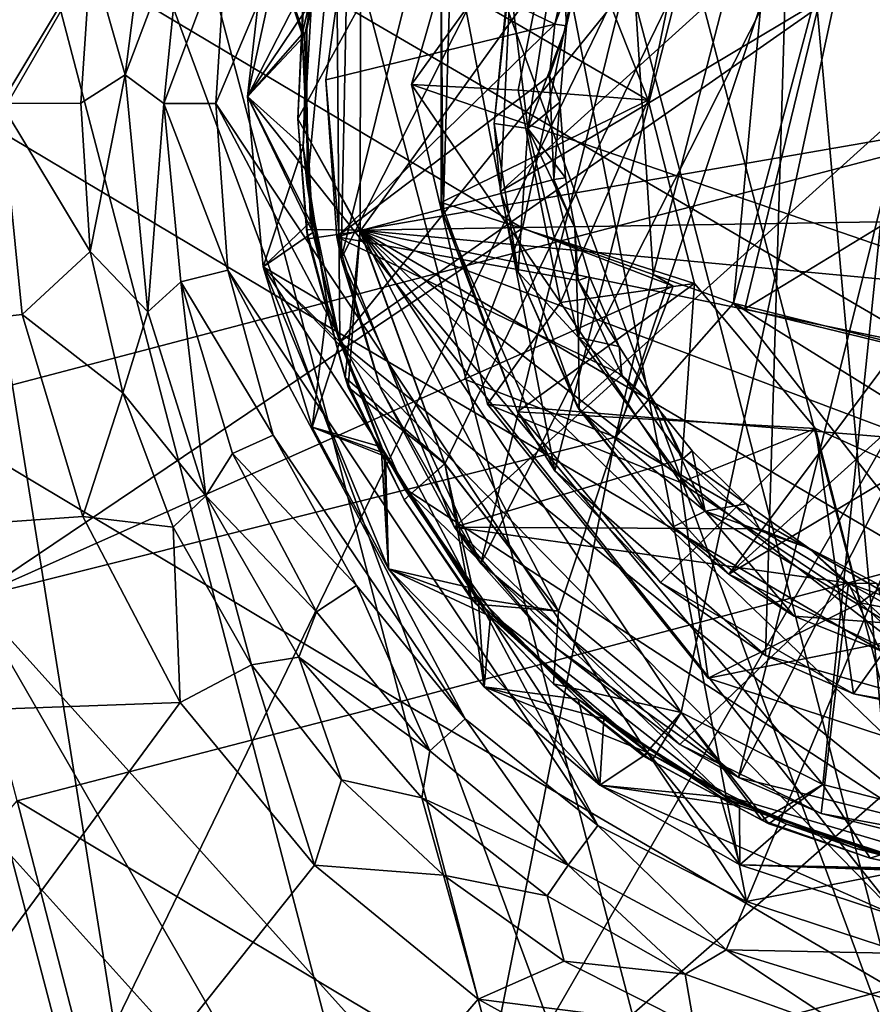
# Model space of a CAD drawing. Units: inches. Extents: x -4.64 to 4.64, y -4.64 to 4.64.
# Drawn here: x -0.75 to -0.15, y -0.63 to 0.06 of the extents above; entities that cross this region are included whole.
import ezdxf

# ---------------------------------------------------------------- set-up
doc = ezdxf.new("R2010")
doc.units = ezdxf.units.IN
doc.layers.get('0').update_dxf_attribs({"true_color": 0xc2ced6})

msp = doc.modelspace()

# ---------------------------------------------------------------- linework, layer by layer
for points in [[(1.08598, 4.47642), (-2.84743, -3.62084), (1.71199, 4.2763), (1.08598, 4.47642)], [(-2.30315, -3.98921), (1.71199, 4.2763), (-2.84743, -3.62084), (-2.30315, -3.98921)], [(1.71199, 4.2763), (-2.30315, -3.98921), (2.30315, 3.98913), (1.71199, 4.2763)], [(2.84743, 3.62076), (2.30315, 3.98913), (-2.30315, -3.98921), (2.84743, 3.62076)], [(0.073, -1.21828), (-0.30929, 1.18062), (-0.53366, 1.0976), (0.073, -1.21828)], [(0.073, -1.21828), (-0.53366, 1.0976), (-0.73755, 0.9724), (0.073, -1.21828)], [(-0.73755, 0.9724), (-0.91308, 0.80983), (-0.16606, -1.20911), (-0.73755, 0.9724)], [(0.073, -1.21828), (-0.73755, 0.9724), (-0.16606, -1.20911), (0.073, -1.21828)], [(-1.05353, 0.61613), (-0.61613, -1.05352), (-0.91308, 0.80983), (-1.05353, 0.61613)], [(-0.61613, -1.05352), (-0.39877, -1.15348), (-0.91308, 0.80983), (-0.61613, -1.05352)], [(-0.91308, 0.80983), (-0.39877, -1.15348), (-0.16606, -1.20911), (-0.91308, 0.80983)], [(-1.05353, 0.61613), (-1.15349, 0.39875), (-0.61613, -1.05352), (-1.05353, 0.61613)], [(0.23432, 0.56155), (-0.42708, 0.43162), (-0.23433, -0.56163), (0.23432, 0.56155)], [(-0.23433, -0.56163), (0.42708, -0.4317), (0.23432, 0.56155), (-0.23433, -0.56163)], [(-0.52124, -0.1667), (0.05409, 0.54453), (-0.52392, 0.158), (-0.52124, -0.1667)], [(0.05409, 0.54453), (-0.52124, -0.1667), (0.33507, 0.43264), (0.05409, 0.54453)], [(-0.22698, 0.54088), (-0.58658, 0.00649), (-0.53573, 0.23893), (-0.22698, 0.54088)], [(-0.58658, 0.00649), (-0.22698, 0.54088), (-0.12659, -0.57283), (-0.58658, 0.00649)], [(0.1138, -0.57551), (-0.12659, -0.57283), (-0.22698, 0.54088), (0.1138, -0.57551)], [(-0.23985, -0.4743), (0.01031, 0.5314), (-0.42189, -0.32326), (-0.23985, -0.4743)], [(-0.42189, -0.32326), (0.01031, 0.5314), (-0.22128, 0.48324), (-0.42189, -0.32326)], [(0.23985, 0.4743), (0.01031, 0.5314), (-0.23985, -0.4743), (0.23985, 0.4743)], [(-0.07877, 0.50756), (-0.44717, -0.25287), (-0.507, -0.08854), (-0.07877, 0.50756)], [(-0.507, -0.08854), (-0.50677, 0.07153), (-0.07877, 0.50756), (-0.507, -0.08854)], [(-0.07877, 0.50756), (-0.36695, -0.35685), (-0.44717, -0.25287), (-0.07877, 0.50756)], [(-0.07877, 0.50756), (-0.28035, -0.42823), (-0.36695, -0.35685), (-0.07877, 0.50756)], [(-0.07877, 0.50756), (-0.1803, -0.47905), (-0.28035, -0.42823), (-0.07877, 0.50756)], [(-0.07157, -0.50682), (-0.1803, -0.47905), (-0.07877, 0.50756), (-0.07157, -0.50682)], [(-0.42189, -0.32326), (-0.22128, 0.48324), (-0.52037, -0.1082), (-0.42189, -0.32326)], [(-0.52037, -0.1082), (-0.22128, 0.48324), (-0.40904, 0.33938), (-0.52037, -0.1082)], [(-0.23985, -0.4743), (-0.01031, -0.5314), (0.23985, 0.4743), (-0.23985, -0.4743)], [(-0.60882, 0.00154), (-0.42708, 0.43162), (-0.60138, 0.11973), (-0.60882, 0.00154)], [(-0.42708, 0.43162), (-0.60882, 0.00154), (-0.23433, -0.56163), (-0.42708, 0.43162)], [(0.33507, 0.43264), (-0.52124, -0.1667), (-0.05407, -0.54461), (0.33507, 0.43264)], [(-0.36962, -0.2578), (-0.19688, 0.41871), (-0.4426, 0.12115), (-0.36962, -0.2578)], [(-0.36962, -0.2578), (-0.22098, -0.3882), (-0.19688, 0.41871), (-0.36962, -0.2578)], [(-0.22098, -0.3882), (-0.02709, -0.44303), (-0.19688, 0.41871), (-0.22098, -0.3882)], [(0.10111, 0.40011), (-0.40803, -0.06059), (-0.4003, 0.09957), (0.10111, 0.40011)], [(0.10111, 0.40011), (0.24667, 0.33062), (-0.40803, -0.06059), (0.10111, 0.40011)], [(-0.40904, 0.33938), (-0.51578, 0.1283), (-0.52037, -0.1082), (-0.40904, 0.33938)], [(-0.3541, -0.21159), (-0.40803, -0.06059), (0.24667, 0.33062), (-0.3541, -0.21159)], [(-0.24667, -0.33062), (-0.3541, -0.21159), (0.24667, 0.33062), (-0.24667, -0.33062)], [(0.24667, 0.33062), (0.3541, 0.21159), (-0.24667, -0.33062), (0.24667, 0.33062)], [(0.37492, -0.27606), (-0.47074, 0.01489), (-0.39332, 0.28465), (0.37492, -0.27606)], [(-0.36569, 0.16078), (-0.39332, 0.28465), (-0.47074, 0.01489), (-0.36569, 0.16078)], [(-0.39249, -0.08644), (-0.83566, 0.17759), (-0.32342, 0.23853), (-0.39249, -0.08644)], [(-0.53573, 0.23893), (-0.58658, 0.00649), (-0.57279, 0.12655), (-0.53573, 0.23893)], [(-0.32342, 0.23853), (-0.30012, -0.11925), (-0.39249, -0.08644), (-0.32342, 0.23853)], [(-0.32342, 0.23853), (-0.20943, 0.23256), (-0.30012, -0.11925), (-0.32342, 0.23853)], [(-0.20943, 0.23256), (-0.24344, -0.13938), (-0.30012, -0.11925), (-0.20943, 0.23256)], [(-0.24344, -0.13938), (-0.20943, 0.23256), (-0.14339, 0.23531), (-0.24344, -0.13938)], [(-0.14339, 0.23531), (-0.23535, -0.14343), (-0.24344, -0.13938), (-0.14339, 0.23531)], [(-0.24344, -0.13938), (-0.14339, 0.23531), (-0.14339, 0.23531), (-0.24344, -0.13938)], [(-0.23535, -0.14343), (-0.14339, 0.23531), (0.23535, 0.14335), (-0.23535, -0.14343)], [(-0.24667, -0.33062), (0.3541, 0.21159), (0.40803, 0.06059), (-0.24667, -0.33062)], [(-0.62313, 0.13215), (-0.34744, 0.20356), (-0.27443, -0.07176), (-0.62313, 0.13215)], [(0.00028, 0.0002), (-0.27443, -0.07176), (-0.34744, 0.20356), (0.00028, 0.0002)], [(-0.57279, 0.12655), (-0.51649, 0.1844), (-0.54801, 0.05055), (-0.57279, 0.12655)], [(-0.54801, 0.05055), (-0.51649, 0.1844), (-0.51859, 0.17772), (-0.54801, 0.05055)], [(-0.83566, 0.17759), (-0.39249, -0.08644), (-0.78047, -0.34753), (-0.83566, 0.17759)], [(-0.74187, 0.17926), (-0.76041, 0.00156), (-0.69709, 0.10692), (-0.74187, 0.17926)], [(-0.57279, 0.12655), (-0.54637, 0.04918), (-0.51859, 0.17772), (-0.57279, 0.12655)], [(-0.51859, 0.17772), (-0.54637, 0.04918), (-0.54801, 0.05055), (-0.51859, 0.17772)], [(-0.67285, 0.02172), (-0.65509, 0.16189), (-0.69709, 0.10692), (-0.67285, 0.02172)], [(-0.67285, 0.02172), (-0.63294, 0.12757), (-0.65509, 0.16189), (-0.67285, 0.02172)], [(-0.47074, 0.01489), (-0.39549, 0.01094), (-0.36569, 0.16078), (-0.47074, 0.01489)], [(-0.36569, 0.16078), (-0.39549, 0.01094), (-0.3036, 0.00394), (-0.36569, 0.16078)], [(-0.3036, 0.00394), (-0.27686, 0.13464), (-0.36569, 0.16078), (-0.3036, 0.00394)], [(-0.54456, 0.05404), (-0.52392, 0.158), (-0.53987, 0.09732), (-0.54456, 0.05404)], [(-0.52392, 0.158), (-0.54456, 0.05404), (-0.54433, -0.05635), (-0.52392, 0.158)], [(-0.54433, -0.05635), (-0.52124, -0.1667), (-0.52392, 0.158), (-0.54433, -0.05635)], [(0.23535, 0.14335), (0.14339, -0.23539), (-0.23535, -0.14343), (0.23535, 0.14335)], [(-0.89348, 0.06077), (-0.62313, 0.13215), (-0.55015, -0.14399), (-0.89348, 0.06077)], [(-0.27443, -0.07176), (-0.55015, -0.14399), (-0.62313, 0.13215), (-0.27443, -0.07176)], [(-0.27686, 0.13464), (-0.3036, 0.00394), (-0.4498, 0.08898), (-0.27686, 0.13464)], [(-0.38875, -0.01618), (-0.36534, 0.13382), (-0.40186, 0.09308), (-0.38875, -0.01618)], [(-0.36534, 0.13382), (-0.38875, -0.01618), (-0.3613, 0.05631), (-0.36534, 0.13382)], [(-0.36534, 0.13382), (-0.3613, 0.05631), (-0.34968, 0.10914), (-0.36534, 0.13382)], [(-0.67285, 0.02172), (-0.64567, 0.00164), (-0.63294, 0.12757), (-0.67285, 0.02172)], [(-0.60138, 0.11973), (-0.63294, 0.12757), (-0.64567, 0.00164), (-0.60138, 0.11973)], [(-0.57279, 0.12655), (-0.57279, 0.12655), (-0.58658, 0.00649), (-0.57279, 0.12655)], [(-0.58658, 0.00649), (-0.58658, 0.00649), (-0.57279, 0.12655), (-0.58658, 0.00649)], [(-0.57279, 0.12655), (-0.58658, 0.00649), (-0.54637, 0.04918), (-0.57279, 0.12655)], [(-0.58658, 0.00649), (-0.58658, 0.00649), (-0.57279, 0.12655), (-0.58658, 0.00649)], [(-0.57279, 0.12655), (-0.57279, 0.12655), (-0.58658, 0.00649), (-0.57279, 0.12655)], [(-0.57279, 0.12655), (-0.58658, 0.00649), (-0.53987, 0.09732), (-0.57279, 0.12655)], [(-0.57279, 0.12655), (-0.54801, 0.05055), (-0.58658, 0.00649), (-0.57279, 0.12655)], [(-0.51578, 0.1283), (-0.53118, 0.01826), (-0.52037, -0.1082), (-0.51578, 0.1283)], [(-0.51578, 0.1283), (-0.51578, 0.1283), (-0.53118, 0.01826), (-0.51578, 0.1283)], [(-0.51578, 0.1283), (-0.36955, 0.0576), (-0.53118, 0.01826), (-0.51578, 0.1283)], [(-0.51578, 0.1283), (-0.52037, -0.1082), (-0.51578, 0.1283), (-0.51578, 0.1283)], [(-0.36955, 0.0576), (-0.51578, 0.1283), (-0.35721, 0.11178), (-0.36955, 0.0576)], [(-0.64567, 0.00164), (-0.60882, 0.00154), (-0.60138, 0.11973), (-0.64567, 0.00164)], [(-0.44851, -0.07649), (-0.4426, 0.12115), (-0.4498, 0.08898), (-0.44851, -0.07649)], [(-0.36962, -0.2578), (-0.4426, 0.12115), (-0.44851, -0.07649), (-0.36962, -0.2578)], [(-0.36955, 0.0576), (-0.35721, 0.11178), (-0.34968, 0.10914), (-0.36955, 0.0576)], [(-0.69709, 0.10692), (-0.76041, 0.00156), (-0.70421, 0.00178), (-0.69709, 0.10692)], [(-0.69709, 0.10692), (-0.70421, 0.00178), (-0.67285, 0.02172), (-0.69709, 0.10692)], [(-0.34968, 0.10914), (-0.3613, 0.05631), (-0.36955, 0.0576), (-0.34968, 0.10914)], [(-0.53987, 0.09732), (-0.58658, 0.00649), (-0.54717, -0.02894), (-0.53987, 0.09732)], [(-0.54456, 0.05404), (-0.53987, 0.09732), (-0.54717, -0.02894), (-0.54456, 0.05404)], [(-0.4003, 0.09957), (-0.40803, -0.06059), (-0.41231, -0.01258), (-0.4003, 0.09957)], [(-0.41231, -0.01258), (-0.40186, 0.09308), (-0.4003, 0.09957), (-0.41231, -0.01258)], [(-0.38875, -0.01618), (-0.40186, 0.09308), (-0.41231, -0.01258), (-0.38875, -0.01618)], [(-0.50707, -0.08793), (0.50678, -0.07161), (0.50705, 0.08788), (-0.50707, -0.08793)], [(0.50705, 0.08788), (-0.50677, 0.07153), (-0.50707, -0.08793), (0.50705, 0.08788)], [(-0.4498, 0.08898), (-0.4498, -0.06826), (-0.44851, -0.07649), (-0.4498, 0.08898)], [(-0.3036, 0.00394), (-0.4498, -0.06826), (-0.4498, 0.08898), (-0.3036, 0.00394)], [(-0.5511, -0.00939), (-0.54683, 0.0756), (-0.54779, 0.06594), (-0.5511, -0.00939)], [(-0.50677, 0.07153), (-0.54683, 0.0756), (-0.5511, -0.00939), (-0.50677, 0.07153)], [(-0.50677, 0.07153), (-0.5511, -0.00939), (-0.54779, 0.06594), (-0.50677, 0.07153)], [(-0.507, -0.08854), (-0.5511, -0.00939), (-0.50677, 0.07153), (-0.507, -0.08854)], [(-0.50707, -0.08793), (-0.50677, 0.07153), (-0.5511, -0.00939), (-0.50707, -0.08793)], [(-0.54779, 0.06594), (-0.5511, -0.00939), (-0.5511, -0.00939), (-0.54779, 0.06594)], [(-0.55015, -0.14399), (-0.82154, -0.21508), (-0.89348, 0.06077), (-0.55015, -0.14399)], [(-0.52337, -0.09258), (-0.53118, 0.01826), (-0.36955, 0.0576), (-0.52337, -0.09258)], [(-0.36955, 0.0576), (-0.37342, 0.0211), (-0.52337, -0.09258), (-0.36955, 0.0576)], [(-0.38875, -0.01618), (-0.3661, 0.00238), (-0.3613, 0.05631), (-0.38875, -0.01618)], [(-0.37342, 0.0211), (-0.36955, 0.0576), (-0.3613, 0.05631), (-0.37342, 0.0211)], [(-0.3613, 0.05631), (-0.3661, 0.00238), (-0.37342, 0.0211), (-0.3613, 0.05631)], [(-0.24667, -0.33062), (0.40803, 0.06059), (-0.10197, -0.3997), (-0.24667, -0.33062)], [(-0.58658, 0.00649), (-0.54801, 0.05055), (-0.54052, -0.08957), (-0.58658, 0.00649)], [(-0.54637, 0.04918), (-0.58658, 0.00649), (-0.54195, -0.08207), (-0.54637, 0.04918)], [(-0.54801, 0.05055), (-0.54637, 0.04918), (-0.54195, -0.08207), (-0.54801, 0.05055)], [(-0.54195, -0.08207), (-0.54052, -0.08957), (-0.54801, 0.05055), (-0.54195, -0.08207)], [(-0.54433, -0.05635), (-0.54456, 0.05404), (-0.54717, -0.02894), (-0.54433, -0.05635)], [(-0.67285, 0.02172), (-0.70421, 0.00178), (-0.69749, -0.10283), (-0.67285, 0.02172)], [(-0.69749, -0.10283), (-0.6568, -0.14545), (-0.67285, 0.02172), (-0.69749, -0.10283)], [(-0.67285, 0.02172), (-0.6568, -0.14545), (-0.64567, 0.00164), (-0.67285, 0.02172)], [(-0.37342, 0.0211), (-0.37036, -0.05216), (-0.52337, -0.09258), (-0.37342, 0.0211)], [(-0.37036, -0.05216), (-0.37342, 0.0211), (-0.3661, 0.00238), (-0.37036, -0.05216)], [(-0.53118, 0.01826), (-0.52337, -0.09258), (-0.52037, -0.1082), (-0.53118, 0.01826)], [(-0.41712, -0.21072), (-0.47074, 0.01489), (0.37492, -0.27606), (-0.41712, -0.21072)], [(-0.36569, -0.13891), (-0.47074, 0.01489), (-0.41712, -0.21072), (-0.36569, -0.13891)], [(-0.47074, 0.01489), (-0.36569, -0.13891), (-0.39549, 0.01094), (-0.47074, 0.01489)], [(-0.3036, 0.00394), (-0.39549, 0.01094), (-0.36569, -0.13891), (-0.3036, 0.00394)], [(-0.74564, -0.14752), (-0.76041, 0.00156), (-4.56759, -0.56472), (-0.74564, -0.14752)], [(-0.70421, 0.00178), (-0.76041, 0.00156), (-0.69749, -0.10283), (-0.70421, 0.00178)], [(-0.69749, -0.10283), (-0.76041, 0.00156), (-0.74564, -0.14752), (-0.69749, -0.10283)], [(-0.6568, -0.14545), (-0.63359, -0.12437), (-0.64567, 0.00164), (-0.6568, -0.14545)], [(-0.6004, -0.11601), (-0.60882, 0.00154), (-0.64567, 0.00164), (-0.6004, -0.11601)], [(-0.64567, 0.00164), (-0.63359, -0.12437), (-0.6004, -0.11601), (-0.64567, 0.00164)], [(-0.60882, 0.00154), (-0.33932, -0.50815), (-0.23433, -0.56163), (-0.60882, 0.00154)], [(-0.60882, 0.00154), (-0.6004, -0.11601), (-0.33932, -0.50815), (-0.60882, 0.00154)], [(-0.58658, 0.00649), (-0.58658, 0.00649), (-0.57547, -0.11384), (-0.58658, 0.00649)], [(-0.57547, -0.11384), (-0.57547, -0.11384), (-0.58658, 0.00649), (-0.57547, -0.11384)], [(-0.57547, -0.11384), (-0.58658, 0.00649), (-0.12659, -0.57283), (-0.57547, -0.11384)], [(-0.54195, -0.08207), (-0.58658, 0.00649), (-0.57547, -0.11384), (-0.54195, -0.08207)], [(-0.57547, -0.11384), (-0.57547, -0.11384), (-0.58658, 0.00649), (-0.57547, -0.11384)], [(-0.58658, 0.00649), (-0.58658, 0.00649), (-0.57547, -0.11384), (-0.58658, 0.00649)], [(-0.57547, -0.11384), (-0.54717, -0.02894), (-0.58658, 0.00649), (-0.57547, -0.11384)], [(-0.57547, -0.11384), (-0.58658, 0.00649), (-0.54052, -0.08957), (-0.57547, -0.11384)], [(-0.4498, -0.06826), (-0.3036, 0.00394), (-0.27098, -0.12541), (-0.4498, -0.06826)], [(-0.38875, -0.01618), (-0.3621, -0.05099), (-0.3661, 0.00238), (-0.38875, -0.01618)], [(-0.3661, 0.00238), (-0.3621, -0.05099), (-0.37036, -0.05216), (-0.3661, 0.00238)], [(-0.36569, -0.13891), (-0.27098, -0.12541), (-0.3036, 0.00394), (-0.36569, -0.13891)], [(-0.27443, -0.07176), (0.00028, 0.0002), (0.07225, -0.2745), (-0.27443, -0.07176)], [(-0.5511, -0.00939), (-0.54401, -0.09407), (-0.54484, -0.08752), (-0.5511, -0.00939)], [(-0.54484, -0.08752), (-0.5511, -0.00939), (-0.5511, -0.00939), (-0.54484, -0.08752)], [(-0.507, -0.08854), (-0.54401, -0.09407), (-0.5511, -0.00939), (-0.507, -0.08854)], [(-0.50707, -0.08793), (-0.5511, -0.00939), (-0.54484, -0.08752), (-0.50707, -0.08793)], [(-0.39544, -0.11741), (-0.38875, -0.01618), (-0.41231, -0.01258), (-0.39544, -0.11741)], [(-0.40803, -0.06059), (-0.39544, -0.11741), (-0.41231, -0.01258), (-0.40803, -0.06059)], [(-0.39544, -0.11741), (-0.35296, -0.16372), (-0.38875, -0.01618), (-0.39544, -0.11741)], [(-0.38875, -0.01618), (-0.35296, -0.16372), (-0.35535, -0.08624), (-0.38875, -0.01618)], [(-0.38875, -0.01618), (-0.35535, -0.08624), (-0.3621, -0.05099), (-0.38875, -0.01618)], [(-0.53002, -0.14076), (-0.54717, -0.02894), (-0.57547, -0.11384), (-0.53002, -0.14076)], [(-0.54433, -0.05635), (-0.54717, -0.02894), (-0.53002, -0.14076), (-0.54433, -0.05635)], [(-0.37036, -0.05216), (-0.35306, -0.12341), (-0.52337, -0.09258), (-0.37036, -0.05216)], [(-0.37036, -0.05216), (-0.3621, -0.05099), (-0.35535, -0.08624), (-0.37036, -0.05216)], [(-0.35306, -0.12341), (-0.37036, -0.05216), (-0.35535, -0.08624), (-0.35306, -0.12341)], [(-0.52124, -0.1667), (-0.54433, -0.05635), (-0.53002, -0.14076), (-0.52124, -0.1667)], [(-0.39544, -0.11741), (-0.40803, -0.06059), (-0.3541, -0.21159), (-0.39544, -0.11741)], [(-0.44851, -0.07649), (-0.4498, -0.06826), (-0.39602, -0.21602), (-0.44851, -0.07649)], [(-0.27098, -0.12541), (-0.39602, -0.21602), (-0.4498, -0.06826), (-0.27098, -0.12541)], [(-0.55015, -0.14399), (-0.27443, -0.07176), (-0.20308, -0.34752), (-0.55015, -0.14399)], [(-0.50707, -0.08793), (0.47901, -0.18034), (0.50678, -0.07161), (-0.50707, -0.08793)], [(0.07225, -0.2745), (-0.20308, -0.34752), (-0.27443, -0.07176), (0.07225, -0.2745)], [(-0.57547, -0.11384), (-0.52124, -0.1667), (-0.54195, -0.08207), (-0.57547, -0.11384)], [(-0.54052, -0.08957), (-0.54195, -0.08207), (-0.52124, -0.1667), (-0.54052, -0.08957)], [(-0.39602, -0.21602), (-0.36962, -0.2578), (-0.44851, -0.07649), (-0.39602, -0.21602)], [(-0.39249, -0.08644), (-0.43339, -0.193), (-0.78047, -0.34753), (-0.39249, -0.08644)], [(-0.57547, -0.11384), (-0.54052, -0.08957), (-0.52124, -0.1667), (-0.57547, -0.11384)], [(-0.51767, -0.19183), (-0.54484, -0.08752), (-0.54401, -0.09407), (-0.51767, -0.19183)], [(-0.50707, -0.08793), (-0.54484, -0.08752), (-0.51767, -0.19183), (-0.50707, -0.08793)], [(-0.507, -0.08854), (-0.51543, -0.19861), (-0.54401, -0.09407), (-0.507, -0.08854)], [(-0.52124, -0.1667), (-0.52124, -0.1667), (-0.54052, -0.08957), (-0.52124, -0.1667)], [(-0.44729, -0.25265), (-0.50707, -0.08793), (-0.51767, -0.19183), (-0.44729, -0.25265)], [(-0.44717, -0.25287), (-0.51543, -0.19861), (-0.507, -0.08854), (-0.44717, -0.25287)], [(-0.50707, -0.08793), (-0.44729, -0.25265), (-0.36695, -0.35685), (-0.50707, -0.08793)], [(-0.07157, -0.50682), (-0.50707, -0.08793), (-0.1803, -0.47905), (-0.07157, -0.50682)], [(-0.50707, -0.08793), (-0.36695, -0.35685), (-0.28035, -0.42823), (-0.50707, -0.08793)], [(-0.50707, -0.08793), (-0.28035, -0.42823), (-0.1803, -0.47905), (-0.50707, -0.08793)], [(0.04059, -0.51024), (-0.50707, -0.08793), (-0.07157, -0.50682), (0.04059, -0.51024)], [(0.16953, -0.48496), (-0.50707, -0.08793), (0.04059, -0.51024), (0.16953, -0.48496)], [(-0.50707, -0.08793), (0.16953, -0.48496), (0.32279, -0.40089), (-0.50707, -0.08793)], [(0.42819, -0.2804), (-0.50707, -0.08793), (0.32279, -0.40089), (0.42819, -0.2804)], [(0.47901, -0.18034), (-0.50707, -0.08793), (0.42819, -0.2804), (0.47901, -0.18034)], [(-0.39249, -0.08644), (-0.39249, -0.08644), (-0.43339, -0.193), (-0.39249, -0.08644)], [(-0.43339, -0.193), (-0.43339, -0.193), (-0.39249, -0.08644), (-0.43339, -0.193)], [(-0.43339, -0.193), (-0.39249, -0.08644), (-0.28593, -0.12735), (-0.43339, -0.193)], [(-0.39249, -0.08644), (-0.30012, -0.11925), (-0.28593, -0.12735), (-0.39249, -0.08644)], [(-0.28593, -0.12735), (-0.39249, -0.08644), (-0.39249, -0.08644), (-0.28593, -0.12735)], [(-0.35535, -0.08624), (-0.34519, -0.12066), (-0.35306, -0.12341), (-0.35535, -0.08624)], [(-0.35296, -0.16372), (-0.34519, -0.12066), (-0.35535, -0.08624), (-0.35296, -0.16372)], [(-0.54401, -0.09407), (-0.51543, -0.19861), (-0.51767, -0.19183), (-0.54401, -0.09407)], [(-0.52037, -0.1082), (-0.52337, -0.09258), (-0.49268, -0.19937), (-0.52037, -0.1082)], [(-0.3222, -0.18992), (-0.44047, -0.29745), (-0.52337, -0.09258), (-0.3222, -0.18992)], [(-0.52337, -0.09258), (-0.35306, -0.12341), (-0.3222, -0.18992), (-0.52337, -0.09258)], [(-0.49268, -0.19937), (-0.52337, -0.09258), (-0.44047, -0.29745), (-0.49268, -0.19937)], [(-0.74564, -0.14752), (-0.67442, -0.20273), (-0.69749, -0.10283), (-0.74564, -0.14752)], [(-0.6568, -0.14545), (-0.69749, -0.10283), (-0.67442, -0.20273), (-0.6568, -0.14545)], [(-0.42189, -0.32326), (-0.52037, -0.1082), (-0.49268, -0.19937), (-0.42189, -0.32326)], [(-0.56835, -0.23251), (-0.6004, -0.11601), (-0.63359, -0.12437), (-0.56835, -0.23251)], [(-0.43293, -0.43282), (-0.6004, -0.11601), (-0.56835, -0.23251), (-0.43293, -0.43282)], [(-0.43293, -0.43282), (-0.33932, -0.50815), (-0.6004, -0.11601), (-0.43293, -0.43282)], [(-0.57547, -0.11384), (-0.57547, -0.11384), (-0.54092, -0.22702), (-0.57547, -0.11384)], [(-0.54092, -0.22702), (-0.54092, -0.22702), (-0.57547, -0.11384), (-0.54092, -0.22702)], [(-0.33776, -0.47966), (-0.48702, -0.32703), (-0.57547, -0.11384), (-0.33776, -0.47966)], [(-0.48702, -0.32703), (-0.54092, -0.22702), (-0.57547, -0.11384), (-0.48702, -0.32703)], [(-0.12659, -0.57283), (-0.33776, -0.47966), (-0.57547, -0.11384), (-0.12659, -0.57283)], [(-0.54092, -0.22702), (-0.52124, -0.1667), (-0.57547, -0.11384), (-0.54092, -0.22702)], [(-0.54092, -0.22702), (-0.54092, -0.22702), (-0.57547, -0.11384), (-0.54092, -0.22702)], [(-0.57547, -0.11384), (-0.57547, -0.11384), (-0.54092, -0.22702), (-0.57547, -0.11384)], [(-0.53002, -0.14076), (-0.57547, -0.11384), (-0.54092, -0.22702), (-0.53002, -0.14076)], [(-0.52124, -0.1667), (-0.54092, -0.22702), (-0.57547, -0.11384), (-0.52124, -0.1667)], [(-0.35296, -0.16372), (-0.39544, -0.11741), (-0.35237, -0.21445), (-0.35296, -0.16372)], [(-0.3541, -0.21159), (-0.35237, -0.21445), (-0.39544, -0.11741), (-0.3541, -0.21159)], [(-0.6568, -0.14545), (-0.61601, -0.27529), (-0.63359, -0.12437), (-0.6568, -0.14545)], [(-0.63359, -0.12437), (-0.59716, -0.24559), (-0.56835, -0.23251), (-0.63359, -0.12437)], [(-0.61601, -0.27529), (-0.59716, -0.24559), (-0.63359, -0.12437), (-0.61601, -0.27529)], [(-0.35306, -0.12341), (-0.34519, -0.12066), (-0.32428, -0.16994), (-0.35306, -0.12341)], [(-0.32428, -0.16994), (-0.3222, -0.18992), (-0.35306, -0.12341), (-0.32428, -0.16994)], [(-0.35296, -0.16372), (-0.32428, -0.16994), (-0.34519, -0.12066), (-0.35296, -0.16372)], [(-0.28593, -0.12735), (-0.30012, -0.11925), (-0.32684, -0.2339), (-0.28593, -0.12735)], [(-0.30012, -0.11925), (-0.24344, -0.13938), (-0.32684, -0.2339), (-0.30012, -0.11925)], [(-0.28593, -0.12735), (-0.32684, -0.2339), (-0.43339, -0.193), (-0.28593, -0.12735)], [(-0.39602, -0.21602), (-0.27098, -0.12541), (-0.18547, -0.2278), (-0.39602, -0.21602)], [(-0.36569, -0.13891), (-0.2808, -0.26595), (-0.27098, -0.12541), (-0.36569, -0.13891)], [(-0.32684, -0.2339), (-0.32684, -0.2339), (-0.28593, -0.12735), (-0.32684, -0.2339)], [(-0.2808, -0.26595), (-0.18547, -0.2278), (-0.27098, -0.12541), (-0.2808, -0.26595)], [(-0.2808, -0.26595), (-0.36569, -0.13891), (-0.41712, -0.21072), (-0.2808, -0.26595)], [(-0.82154, -0.21508), (-0.55015, -0.14399), (-0.47839, -0.42044), (-0.82154, -0.21508)], [(-0.61601, -0.27529), (-0.6568, -0.14545), (-0.67442, -0.20273), (-0.61601, -0.27529)], [(-0.20308, -0.34752), (-0.47839, -0.42044), (-0.55015, -0.14399), (-0.20308, -0.34752)], [(-0.53002, -0.14076), (-0.54092, -0.22702), (-0.49004, -0.24521), (-0.53002, -0.14076)], [(-0.52124, -0.1667), (-0.53002, -0.14076), (-0.49004, -0.24521), (-0.52124, -0.1667)], [(-0.03911, -0.40002), (-0.32684, -0.2339), (-0.24344, -0.13938), (-0.03911, -0.40002)], [(-0.03911, -0.40002), (-0.24344, -0.13938), (0.03272, -0.31132), (-0.03911, -0.40002)], [(0.14339, -0.23539), (0.03272, -0.31132), (-0.24344, -0.13938), (0.14339, -0.23539)], [(0.14339, -0.23539), (-0.24344, -0.13938), (-0.23535, -0.14343), (0.14339, -0.23539)], [(-0.23535, -0.14343), (0.14339, -0.23539), (0.14339, -0.23539), (-0.23535, -0.14343)], [(-4.56759, -0.56472), (-0.70269, -0.28995), (-0.74564, -0.14752), (-4.56759, -0.56472)], [(-0.74564, -0.14752), (-0.70269, -0.28995), (-0.67442, -0.20273), (-0.74564, -0.14752)], [(-0.52124, -0.1667), (-0.54092, -0.22702), (-0.4922, -0.24071), (-0.52124, -0.1667)], [(-0.52124, -0.1667), (-0.48901, -0.24765), (-0.54092, -0.22702), (-0.52124, -0.1667)], [(-0.47603, -0.26997), (-0.52124, -0.1667), (-0.49004, -0.24521), (-0.47603, -0.26997)], [(-0.47603, -0.26997), (-0.05407, -0.54461), (-0.52124, -0.1667), (-0.47603, -0.26997)], [(-0.52124, -0.1667), (-0.52124, -0.1667), (-0.4922, -0.24071), (-0.52124, -0.1667)], [(-0.4922, -0.24071), (-0.48901, -0.24765), (-0.52124, -0.1667), (-0.4922, -0.24071)], [(-0.35296, -0.16372), (-0.35237, -0.21445), (-0.26344, -0.28632), (-0.35296, -0.16372)], [(-0.35296, -0.16372), (-0.26344, -0.28632), (-0.2953, -0.21566), (-0.35296, -0.16372)], [(-0.35296, -0.16372), (-0.2953, -0.21566), (-0.32428, -0.16994), (-0.35296, -0.16372)], [(-0.3222, -0.18992), (-0.32428, -0.16994), (-0.2953, -0.21566), (-0.3222, -0.18992)], [(-0.78047, -0.34753), (-0.43339, -0.193), (-0.32684, -0.2339), (-0.78047, -0.34753)], [(-0.47588, -0.27814), (-0.51767, -0.19183), (-0.51543, -0.19861), (-0.47588, -0.27814)], [(-0.44729, -0.25265), (-0.51767, -0.19183), (-0.47588, -0.27814), (-0.44729, -0.25265)], [(-0.3222, -0.18992), (-0.27896, -0.24913), (-0.44047, -0.29745), (-0.3222, -0.18992)], [(-0.32684, -0.2339), (-0.43339, -0.193), (-0.43339, -0.193), (-0.32684, -0.2339)], [(-0.43339, -0.193), (-0.32684, -0.2339), (-0.32684, -0.2339), (-0.43339, -0.193)], [(-0.27896, -0.24913), (-0.3222, -0.18992), (-0.2953, -0.21566), (-0.27896, -0.24913)], [(-0.51543, -0.19861), (-0.47588, -0.27814), (-0.47588, -0.27814), (-0.51543, -0.19861)], [(-0.44717, -0.25287), (-0.47588, -0.27814), (-0.51543, -0.19861), (-0.44717, -0.25287)], [(-0.49268, -0.19937), (-0.44047, -0.29745), (-0.42189, -0.32326), (-0.49268, -0.19937)], [(-0.67442, -0.20273), (-0.70269, -0.28995), (-0.6389, -0.29756), (-0.67442, -0.20273)], [(-0.67442, -0.20273), (-0.6389, -0.29756), (-0.61601, -0.27529), (-0.67442, -0.20273)], [(-0.47839, -0.42044), (-0.74903, -0.49078), (-0.82154, -0.21508), (-0.47839, -0.42044)], [(-0.26142, -0.40417), (-0.41712, -0.21072), (0.37492, -0.27606), (-0.26142, -0.40417)], [(-0.2808, -0.26595), (-0.41712, -0.21072), (-0.26142, -0.40417), (-0.2808, -0.26595)], [(-0.28596, -0.29728), (-0.35237, -0.21445), (-0.3541, -0.21159), (-0.28596, -0.29728)], [(-0.3541, -0.21159), (-0.24667, -0.33062), (-0.28596, -0.29728), (-0.3541, -0.21159)], [(-0.35237, -0.21445), (-0.28596, -0.29728), (-0.26344, -0.28632), (-0.35237, -0.21445)], [(-0.36962, -0.2578), (-0.39602, -0.21602), (-0.29495, -0.33647), (-0.36962, -0.2578)], [(-0.18547, -0.2278), (-0.29495, -0.33647), (-0.39602, -0.21602), (-0.18547, -0.2278)], [(-0.2953, -0.21566), (-0.27274, -0.24357), (-0.27896, -0.24913), (-0.2953, -0.21566)], [(-0.26344, -0.28632), (-0.27274, -0.24357), (-0.2953, -0.21566), (-0.26344, -0.28632)], [(-0.54092, -0.22702), (-0.54092, -0.22702), (-0.48702, -0.32703), (-0.54092, -0.22702)], [(-0.48702, -0.32703), (-0.48702, -0.32703), (-0.54092, -0.22702), (-0.48702, -0.32703)], [(-0.4922, -0.24071), (-0.54092, -0.22702), (-0.48702, -0.32703), (-0.4922, -0.24071)], [(-0.48702, -0.32703), (-0.48702, -0.32703), (-0.54092, -0.22702), (-0.48702, -0.32703)], [(-0.54092, -0.22702), (-0.54092, -0.22702), (-0.48702, -0.32703), (-0.54092, -0.22702)], [(-0.54092, -0.22702), (-0.48702, -0.32703), (-0.49004, -0.24521), (-0.54092, -0.22702)], [(-0.54092, -0.22702), (-0.48901, -0.24765), (-0.48702, -0.32703), (-0.54092, -0.22702)], [(-0.15877, -0.41509), (-0.29495, -0.33647), (-0.18547, -0.2278), (-0.15877, -0.41509)], [(-0.2808, -0.26595), (-0.15377, -0.35083), (-0.18547, -0.2278), (-0.2808, -0.26595)], [(-0.18547, -0.2278), (-0.064, -0.28295), (-0.15877, -0.41509), (-0.18547, -0.2278)], [(-0.15377, -0.35083), (-0.064, -0.28295), (-0.18547, -0.2278), (-0.15377, -0.35083)], [(-0.78047, -0.34753), (-0.32684, -0.2339), (-0.42717, -0.73991), (-0.78047, -0.34753)], [(-0.50961, -0.33865), (-0.56835, -0.23251), (-0.59716, -0.24559), (-0.50961, -0.33865)], [(-0.43293, -0.43282), (-0.56835, -0.23251), (-0.50961, -0.33865), (-0.43293, -0.43282)], [(-0.32684, -0.2339), (-0.03911, -0.40002), (-0.42717, -0.73991), (-0.32684, -0.2339)], [(-0.42355, -0.35025), (-0.4922, -0.24071), (-0.48702, -0.32703), (-0.42355, -0.35025)], [(-0.48901, -0.24765), (-0.4922, -0.24071), (-0.42355, -0.35025), (-0.48901, -0.24765)], [(-0.61601, -0.27529), (-0.53779, -0.35738), (-0.59716, -0.24559), (-0.61601, -0.27529)], [(-0.59716, -0.24559), (-0.53779, -0.35738), (-0.50961, -0.33865), (-0.59716, -0.24559)], [(-0.4149, -0.36065), (-0.49004, -0.24521), (-0.48702, -0.32703), (-0.4149, -0.36065)], [(-0.47603, -0.26997), (-0.49004, -0.24521), (-0.4149, -0.36065), (-0.47603, -0.26997)], [(-0.42979, -0.33999), (-0.48702, -0.32703), (-0.48901, -0.24765), (-0.42979, -0.33999)], [(-0.42355, -0.35025), (-0.42979, -0.33999), (-0.48901, -0.24765), (-0.42355, -0.35025)], [(-0.225, -0.29876), (-0.44047, -0.29745), (-0.27896, -0.24913), (-0.225, -0.29876)], [(-0.27896, -0.24913), (-0.27274, -0.24357), (-0.23455, -0.2811), (-0.27896, -0.24913)], [(-0.23455, -0.2811), (-0.225, -0.29876), (-0.27896, -0.24913), (-0.23455, -0.2811)], [(-0.26344, -0.28632), (-0.23455, -0.2811), (-0.27274, -0.24357), (-0.26344, -0.28632)], [(-0.44729, -0.25265), (-0.47588, -0.27814), (-0.42941, -0.34703), (-0.44729, -0.25265)], [(-0.44717, -0.25287), (-0.42503, -0.35197), (-0.47588, -0.27814), (-0.44717, -0.25287)], [(-0.42941, -0.34703), (-0.36695, -0.35685), (-0.44729, -0.25265), (-0.42941, -0.34703)], [(-0.44717, -0.25287), (-0.36695, -0.35685), (-0.42503, -0.35197), (-0.44717, -0.25287)], [(-0.22098, -0.3882), (-0.36962, -0.2578), (-0.29495, -0.33647), (-0.22098, -0.3882)], [(-0.41217, -0.36002), (-0.47603, -0.26997), (-0.4149, -0.36065), (-0.41217, -0.36002)], [(-0.47603, -0.26997), (-0.25072, -0.48647), (-0.05407, -0.54461), (-0.47603, -0.26997)], [(-0.41217, -0.36002), (-0.25072, -0.48647), (-0.47603, -0.26997), (-0.41217, -0.36002)], [(-0.26142, -0.40417), (-0.15377, -0.35083), (-0.2808, -0.26595), (-0.26142, -0.40417)], [(-0.61601, -0.27529), (-0.6389, -0.29756), (-0.5836, -0.39479), (-0.61601, -0.27529)], [(-0.5836, -0.39479), (-0.5503, -0.38936), (-0.61601, -0.27529), (-0.5836, -0.39479)], [(-0.61601, -0.27529), (-0.5503, -0.38936), (-0.53779, -0.35738), (-0.61601, -0.27529)], [(-0.00733, -0.48773), (-0.26142, -0.40417), (0.37492, -0.27606), (-0.00733, -0.48773)], [(-0.20308, -0.34752), (0.07225, -0.2745), (0.14448, -0.55023), (-0.20308, -0.34752)], [(-0.47588, -0.27814), (-0.42503, -0.35197), (-0.42941, -0.34703), (-0.47588, -0.27814)], [(-0.42941, -0.34703), (-0.47588, -0.27814), (-0.47588, -0.27814), (-0.42941, -0.34703)], [(-0.26344, -0.28632), (-0.19029, -0.31225), (-0.23455, -0.2811), (-0.26344, -0.28632)], [(-0.225, -0.29876), (-0.23455, -0.2811), (-0.19029, -0.31225), (-0.225, -0.29876)], [(-0.15877, -0.41509), (-0.064, -0.28295), (-0.00392, -0.4424), (-0.15877, -0.41509)], [(-0.064, -0.28295), (-0.15377, -0.35083), (-0.00392, -0.38064), (-0.064, -0.28295)], [(-0.63406, -0.42135), (-0.70269, -0.28995), (-4.56759, -0.56472), (-0.63406, -0.42135)], [(-0.70269, -0.28995), (-0.63406, -0.42135), (-0.6389, -0.29756), (-0.70269, -0.28995)], [(-0.28596, -0.29728), (-0.20061, -0.36043), (-0.26344, -0.28632), (-0.28596, -0.29728)], [(-0.26344, -0.28632), (-0.20061, -0.36043), (-0.13382, -0.36535), (-0.26344, -0.28632)], [(-0.26344, -0.28632), (-0.13382, -0.36535), (-0.19029, -0.31225), (-0.26344, -0.28632)], [(-0.63406, -0.42135), (-0.5836, -0.39479), (-0.6389, -0.29756), (-0.63406, -0.42135)], [(-0.42189, -0.32326), (-0.44047, -0.29745), (-0.369, -0.38253), (-0.42189, -0.32326)], [(-0.44047, -0.29745), (-0.225, -0.29876), (-0.16239, -0.33692), (-0.44047, -0.29745)], [(-0.16239, -0.33692), (-0.2814, -0.45089), (-0.44047, -0.29745), (-0.16239, -0.33692)], [(-0.369, -0.38253), (-0.44047, -0.29745), (-0.2814, -0.45089), (-0.369, -0.38253)], [(-0.28596, -0.29728), (-0.24667, -0.33062), (-0.20061, -0.36043), (-0.28596, -0.29728)], [(-0.16239, -0.33692), (-0.225, -0.29876), (-0.19029, -0.31225), (-0.16239, -0.33692)], [(-0.19029, -0.31225), (-0.14232, -0.33731), (-0.16239, -0.33692), (-0.19029, -0.31225)], [(-0.13382, -0.36535), (-0.14232, -0.33731), (-0.19029, -0.31225), (-0.13382, -0.36535)], [(-0.23985, -0.4743), (-0.42189, -0.32326), (-0.369, -0.38253), (-0.23985, -0.4743)], [(-0.48702, -0.32703), (-0.48702, -0.32703), (-0.41939, -0.41019), (-0.48702, -0.32703)], [(-0.41939, -0.41019), (-0.41939, -0.41019), (-0.48702, -0.32703), (-0.41939, -0.41019)], [(-0.33776, -0.47966), (-0.41939, -0.41019), (-0.48702, -0.32703), (-0.33776, -0.47966)], [(-0.41939, -0.41019), (-0.42355, -0.35025), (-0.48702, -0.32703), (-0.41939, -0.41019)], [(-0.41939, -0.41019), (-0.41939, -0.41019), (-0.48702, -0.32703), (-0.41939, -0.41019)], [(-0.48702, -0.32703), (-0.48702, -0.32703), (-0.41939, -0.41019), (-0.48702, -0.32703)], [(-0.41939, -0.41019), (-0.4149, -0.36065), (-0.48702, -0.32703), (-0.41939, -0.41019)], [(-0.41939, -0.41019), (-0.48702, -0.32703), (-0.42979, -0.33999), (-0.41939, -0.41019)], [(-0.24667, -0.33062), (-0.10197, -0.3997), (-0.10197, -0.3997), (-0.24667, -0.33062)], [(-0.24667, -0.33062), (-0.10197, -0.3997), (-0.20061, -0.36043), (-0.24667, -0.33062)], [(-0.50961, -0.33865), (-0.53779, -0.35738), (-0.45774, -0.45542), (-0.50961, -0.33865)], [(-0.45774, -0.45542), (-0.43293, -0.43282), (-0.50961, -0.33865), (-0.45774, -0.45542)], [(-0.35304, -0.41883), (-0.41939, -0.41019), (-0.42979, -0.33999), (-0.35304, -0.41883)], [(-0.35304, -0.41883), (-0.42979, -0.33999), (-0.42355, -0.35025), (-0.35304, -0.41883)], [(-0.15877, -0.41509), (-0.22098, -0.3882), (-0.29495, -0.33647), (-0.15877, -0.41509)], [(-0.2814, -0.45089), (-0.16239, -0.33692), (-0.18151, -0.49954), (-0.2814, -0.45089)], [(-0.18151, -0.49954), (-0.16239, -0.33692), (-0.07368, -0.52636), (-0.18151, -0.49954)], [(-0.09354, -0.36213), (-0.16239, -0.33692), (-0.14232, -0.33731), (-0.09354, -0.36213)], [(-0.07368, -0.52636), (-0.16239, -0.33692), (0.14678, -0.51083), (-0.07368, -0.52636)], [(-0.09354, -0.36213), (0.14678, -0.51083), (-0.16239, -0.33692), (-0.09354, -0.36213)], [(-0.37042, -0.4082), (-0.42941, -0.34703), (-0.42503, -0.35197), (-0.37042, -0.4082)], [(-0.36695, -0.35685), (-0.42941, -0.34703), (-0.37042, -0.4082), (-0.36695, -0.35685)], [(-0.53742, -0.76945), (-0.82137, -0.45409), (-0.78047, -0.34753), (-0.53742, -0.76945)], [(-0.42717, -0.73991), (-0.53742, -0.76945), (-0.78047, -0.34753), (-0.42717, -0.73991)], [(-0.47839, -0.42044), (-0.20308, -0.34752), (-0.13166, -0.62321), (-0.47839, -0.42044)], [(-0.42503, -0.35197), (-0.37042, -0.4082), (-0.37042, -0.4082), (-0.42503, -0.35197)], [(-0.36695, -0.35685), (-0.37042, -0.4082), (-0.42503, -0.35197), (-0.36695, -0.35685)], [(-0.42355, -0.35025), (-0.41939, -0.41019), (-0.33505, -0.43272), (-0.42355, -0.35025)], [(-0.35304, -0.41883), (-0.42355, -0.35025), (-0.33505, -0.43272), (-0.35304, -0.41883)], [(-0.15377, -0.35083), (-0.26142, -0.40417), (-0.00733, -0.48773), (-0.15377, -0.35083)], [(0.14448, -0.55023), (-0.13166, -0.62321), (-0.20308, -0.34752), (0.14448, -0.55023)], [(-0.00392, -0.38064), (-0.15377, -0.35083), (-0.00733, -0.48773), (-0.00392, -0.38064)], [(-0.45774, -0.45542), (-0.53779, -0.35738), (-0.5503, -0.38936), (-0.45774, -0.45542)], [(-0.41939, -0.41019), (-0.30379, -0.45677), (-0.4149, -0.36065), (-0.41939, -0.41019)], [(-0.33505, -0.43272), (-0.41217, -0.36002), (-0.4149, -0.36065), (-0.33505, -0.43272)], [(-0.33505, -0.43272), (-0.4149, -0.36065), (-0.30379, -0.45677), (-0.33505, -0.43272)], [(-0.33505, -0.43272), (-0.25072, -0.48647), (-0.41217, -0.36002), (-0.33505, -0.43272)], [(-0.28035, -0.42823), (-0.37042, -0.4082), (-0.36695, -0.35685), (-0.28035, -0.42823)], [(-0.28035, -0.42823), (-0.36695, -0.35685), (-0.37042, -0.4082), (-0.28035, -0.42823)], [(-0.10099, -0.40012), (-0.13382, -0.36535), (-0.20061, -0.36043), (-0.10099, -0.40012)], [(-0.10197, -0.3997), (-0.10099, -0.40012), (-0.20061, -0.36043), (-0.10197, -0.3997)], [(-0.369, -0.38253), (-0.2814, -0.45089), (-0.23985, -0.4743), (-0.369, -0.38253)], [(-0.02709, -0.44303), (-0.22098, -0.3882), (-0.15877, -0.41509), (-0.02709, -0.44303)], [(-0.5836, -0.39479), (-0.63406, -0.42135), (-0.5392, -0.53597), (-0.5836, -0.39479)], [(-0.5503, -0.38936), (-0.5836, -0.39479), (-0.52012, -0.47584), (-0.5503, -0.38936)], [(-0.5392, -0.53597), (-0.52012, -0.47584), (-0.5836, -0.39479), (-0.5392, -0.53597)], [(-0.52012, -0.47584), (-0.46338, -0.48854), (-0.5503, -0.38936), (-0.52012, -0.47584)], [(-0.46338, -0.48854), (-0.45774, -0.45542), (-0.5503, -0.38936), (-0.46338, -0.48854)], [(-0.42717, -0.73991), (-0.03911, -0.40002), (0.0893, -0.84969), (-0.42717, -0.73991)], [(-0.37042, -0.4082), (-0.3012, -0.46248), (-0.30688, -0.45903), (-0.37042, -0.4082)], [(-0.30688, -0.45903), (-0.37042, -0.4082), (-0.37042, -0.4082), (-0.30688, -0.45903)], [(-0.28035, -0.42823), (-0.3012, -0.46248), (-0.37042, -0.4082), (-0.28035, -0.42823)], [(-0.28035, -0.42823), (-0.37042, -0.4082), (-0.30688, -0.45903), (-0.28035, -0.42823)], [(-0.41939, -0.41019), (-0.41939, -0.41019), (-0.33776, -0.47966), (-0.41939, -0.41019)], [(-0.33776, -0.47966), (-0.33776, -0.47966), (-0.41939, -0.41019), (-0.33776, -0.47966)], [(-0.33776, -0.47966), (-0.33505, -0.43272), (-0.41939, -0.41019), (-0.33776, -0.47966)], [(-0.33776, -0.47966), (-0.33776, -0.47966), (-0.41939, -0.41019), (-0.33776, -0.47966)], [(-0.41939, -0.41019), (-0.41939, -0.41019), (-0.33776, -0.47966), (-0.41939, -0.41019)], [(-0.33776, -0.47966), (-0.30379, -0.45677), (-0.41939, -0.41019), (-0.33776, -0.47966)], [(-0.33776, -0.47966), (-0.41939, -0.41019), (-0.35304, -0.41883), (-0.33776, -0.47966)], [(-0.02709, -0.44303), (-0.15877, -0.41509), (-0.00392, -0.4424), (-0.02709, -0.44303)], [(-4.56759, -0.56472), (-2.93609, -3.54421), (-0.63406, -0.42135), (-4.56759, -0.56472)], [(-0.5392, -0.53597), (-0.63406, -0.42135), (-2.93609, -3.54421), (-0.5392, -0.53597)], [(-0.74903, -0.49078), (-0.47839, -0.42044), (-0.40684, -0.69591), (-0.74903, -0.49078)], [(-0.13166, -0.62321), (-0.40684, -0.69591), (-0.47839, -0.42044), (-0.13166, -0.62321)], [(-0.25269, -0.48776), (-0.33776, -0.47966), (-0.35304, -0.41883), (-0.25269, -0.48776)], [(-0.25269, -0.48776), (-0.35304, -0.41883), (-0.33505, -0.43272), (-0.25269, -0.48776)], [(-0.28035, -0.42823), (-0.30688, -0.45903), (-0.22354, -0.50443), (-0.28035, -0.42823)], [(-0.28035, -0.42823), (-0.21859, -0.50686), (-0.3012, -0.46248), (-0.28035, -0.42823)], [(-0.1803, -0.47905), (-0.21859, -0.50686), (-0.28035, -0.42823), (-0.1803, -0.47905)], [(-0.1803, -0.47905), (-0.28035, -0.42823), (-0.22354, -0.50443), (-0.1803, -0.47905)], [(-0.43293, -0.43282), (-0.45774, -0.45542), (-0.3601, -0.53597), (-0.43293, -0.43282)], [(-0.3601, -0.53597), (-0.33932, -0.50815), (-0.43293, -0.43282), (-0.3601, -0.53597)], [(-0.23927, -0.49412), (-0.33505, -0.43272), (-0.33776, -0.47966), (-0.23927, -0.49412)], [(-0.25072, -0.48647), (-0.33505, -0.43272), (-0.30379, -0.45677), (-0.25072, -0.48647)], [(-0.25269, -0.48776), (-0.33505, -0.43272), (-0.23927, -0.49412), (-0.25269, -0.48776)], [(-0.1226, -0.59845), (0.42708, -0.4317), (-0.23433, -0.56163), (-0.1226, -0.59845)], [(-0.23985, -0.4743), (-0.2814, -0.45089), (-0.18151, -0.49954), (-0.23985, -0.4743)], [(-0.82137, -0.45409), (-0.53742, -0.76945), (-0.94047, -1.04454), (-0.82137, -0.45409)], [(-0.3601, -0.53597), (-0.45774, -0.45542), (-0.46338, -0.48854), (-0.3601, -0.53597)], [(-0.30379, -0.45677), (-0.33776, -0.47966), (-0.23897, -0.53577), (-0.30379, -0.45677)], [(-0.30379, -0.45677), (-0.23897, -0.53577), (-0.206, -0.50703), (-0.30379, -0.45677)], [(-0.25072, -0.48647), (-0.30379, -0.45677), (-0.206, -0.50703), (-0.25072, -0.48647)], [(-0.22354, -0.50443), (-0.30688, -0.45903), (-0.3012, -0.46248), (-0.22354, -0.50443)], [(-0.3012, -0.46248), (-0.21859, -0.50686), (-0.22354, -0.50443), (-0.3012, -0.46248)], [(-0.52012, -0.47584), (-0.5392, -0.53597), (-0.44815, -0.54325), (-0.52012, -0.47584)], [(-0.44815, -0.54325), (-0.46338, -0.48854), (-0.52012, -0.47584), (-0.44815, -0.54325)], [(-0.01031, -0.5314), (-0.23985, -0.4743), (-0.18151, -0.49954), (-0.01031, -0.5314)], [(-0.1803, -0.47905), (-0.22354, -0.50443), (-0.14703, -0.53125), (-0.1803, -0.47905)], [(-0.1803, -0.47905), (-0.14703, -0.53125), (-0.21859, -0.50686), (-0.1803, -0.47905)], [(-0.1803, -0.47905), (-0.07157, -0.50682), (-0.14703, -0.53125), (-0.1803, -0.47905)], [(-0.1803, -0.47905), (-0.14703, -0.53125), (-0.07157, -0.50682), (-0.1803, -0.47905)], [(-0.33776, -0.47966), (-0.33776, -0.47966), (-0.23897, -0.53577), (-0.33776, -0.47966)], [(-0.23897, -0.53577), (-0.23897, -0.53577), (-0.33776, -0.47966), (-0.23897, -0.53577)], [(-0.12659, -0.57283), (-0.23897, -0.53577), (-0.33776, -0.47966), (-0.12659, -0.57283)], [(-0.23897, -0.53577), (-0.23927, -0.49412), (-0.33776, -0.47966), (-0.23897, -0.53577)], [(-0.23897, -0.53577), (-0.23897, -0.53577), (-0.33776, -0.47966), (-0.23897, -0.53577)], [(-0.33776, -0.47966), (-0.33776, -0.47966), (-0.23897, -0.53577), (-0.33776, -0.47966)], [(-0.25269, -0.48776), (-0.23897, -0.53577), (-0.33776, -0.47966), (-0.25269, -0.48776)], [(-0.15803, -0.52397), (-0.25072, -0.48647), (-0.206, -0.50703), (-0.15803, -0.52397)], [(-0.25072, -0.48647), (-0.15803, -0.52397), (-0.05407, -0.54461), (-0.25072, -0.48647)], [(-0.67791, -0.76594), (-0.94171, -0.71446), (-0.74903, -0.49078), (-0.67791, -0.76594)], [(-0.40684, -0.69591), (-0.67791, -0.76594), (-0.74903, -0.49078), (-0.40684, -0.69591)], [(-0.375, -0.55765), (-0.46338, -0.48854), (-0.44815, -0.54325), (-0.375, -0.55765)], [(-0.375, -0.55765), (-0.3601, -0.53597), (-0.46338, -0.48854), (-0.375, -0.55765)], [(-0.25269, -0.48776), (-0.11176, -0.53833), (-0.23897, -0.53577), (-0.25269, -0.48776)], [(-0.11176, -0.53833), (-0.25269, -0.48776), (-0.23927, -0.49412), (-0.11176, -0.53833)], [(-0.23927, -0.49412), (-0.23897, -0.53577), (-0.09664, -0.54083), (-0.23927, -0.49412)], [(-0.11176, -0.53833), (-0.23927, -0.49412), (-0.09664, -0.54083), (-0.11176, -0.53833)], [(-0.18151, -0.49954), (-0.07368, -0.52636), (-0.01031, -0.5314), (-0.18151, -0.49954)], [(-0.09735, -0.53992), (-0.206, -0.50703), (-0.23897, -0.53577), (-0.09735, -0.53992)], [(-0.14703, -0.53125), (-0.22354, -0.50443), (-0.21859, -0.50686), (-0.14703, -0.53125)], [(-0.21859, -0.50686), (-0.14703, -0.53125), (-0.14703, -0.53125), (-0.21859, -0.50686)], [(-0.15803, -0.52397), (-0.206, -0.50703), (-0.09735, -0.53992), (-0.15803, -0.52397)], [(-0.07157, -0.50682), (-0.06598, -0.54783), (-0.14703, -0.53125), (-0.07157, -0.50682)], [(-0.07157, -0.50682), (-0.14703, -0.53125), (-0.07267, -0.5472), (-0.07157, -0.50682)], [(-0.33932, -0.50815), (-0.3601, -0.53597), (-0.24863, -0.59592), (-0.33932, -0.50815)], [(-0.24863, -0.59592), (-0.23433, -0.56163), (-0.33932, -0.50815), (-0.24863, -0.59592)], [(-0.05407, -0.54461), (-0.15803, -0.52397), (-0.09735, -0.53992), (-0.05407, -0.54461)], [(-0.14703, -0.53125), (-0.06598, -0.54783), (-0.07267, -0.5472), (-0.14703, -0.53125)], [(-0.07267, -0.5472), (-0.14703, -0.53125), (-0.14703, -0.53125), (-0.07267, -0.5472)], [(-2.93609, -3.54421), (-0.4238, -0.63068), (-0.5392, -0.53597), (-2.93609, -3.54421)], [(-0.44815, -0.54325), (-0.5392, -0.53597), (-0.4238, -0.63068), (-0.44815, -0.54325)], [(-0.27768, -0.61311), (-0.3601, -0.53597), (-0.375, -0.55765), (-0.27768, -0.61311)], [(-0.27768, -0.61311), (-0.24863, -0.59592), (-0.3601, -0.53597), (-0.27768, -0.61311)], [(-0.23897, -0.53577), (-0.23897, -0.53577), (-0.12659, -0.57283), (-0.23897, -0.53577)], [(-0.12659, -0.57283), (-0.12659, -0.57283), (-0.23897, -0.53577), (-0.12659, -0.57283)], [(-0.09664, -0.54083), (-0.23897, -0.53577), (-0.12659, -0.57283), (-0.09664, -0.54083)], [(-0.12659, -0.57283), (-0.12659, -0.57283), (-0.23897, -0.53577), (-0.12659, -0.57283)], [(-0.23897, -0.53577), (-0.23897, -0.53577), (-0.12659, -0.57283), (-0.23897, -0.53577)], [(-0.23897, -0.53577), (-0.12659, -0.57283), (-0.09735, -0.53992), (-0.23897, -0.53577)], [(-0.11176, -0.53833), (-0.12659, -0.57283), (-0.23897, -0.53577), (-0.11176, -0.53833)], [(-0.44815, -0.54325), (-0.4238, -0.63068), (-0.36305, -0.60386), (-0.44815, -0.54325)], [(-0.44815, -0.54325), (-0.36305, -0.60386), (-0.375, -0.55765), (-0.44815, -0.54325)], [(-0.27768, -0.61311), (-0.375, -0.55765), (-0.36305, -0.60386), (-0.27768, -0.61311)], [(-0.1226, -0.59845), (-0.23433, -0.56163), (-0.24863, -0.59592), (-0.1226, -0.59845)], [(-0.27768, -0.61311), (-0.15738, -0.65639), (-0.24863, -0.59592), (-0.27768, -0.61311)], [(-0.24863, -0.59592), (-0.1276, -0.63298), (-0.1226, -0.59845), (-0.24863, -0.59592)], [(-0.15738, -0.65639), (-0.1276, -0.63298), (-0.24863, -0.59592), (-0.15738, -0.65639)], [(-0.2712, -0.65003), (-0.36305, -0.60386), (-0.4238, -0.63068), (-0.2712, -0.65003)], [(-0.36305, -0.60386), (-0.2712, -0.65003), (-0.27768, -0.61311), (-0.36305, -0.60386)], [(-0.15738, -0.65639), (-0.27768, -0.61311), (-0.2712, -0.65003), (-0.15738, -0.65639)], [(-0.40684, -0.69591), (-0.13166, -0.62321), (-0.06027, -0.89357), (-0.40684, -0.69591)], [(-0.4238, -0.63068), (-2.93609, -3.54421), (-0.29313, -0.70259), (-0.4238, -0.63068)], [(-0.4238, -0.63068), (-0.29313, -0.70259), (-0.2712, -0.65003), (-0.4238, -0.63068)]]:
    msp.add_lwpolyline(points)

doc.saveas('drawing.dxf')
